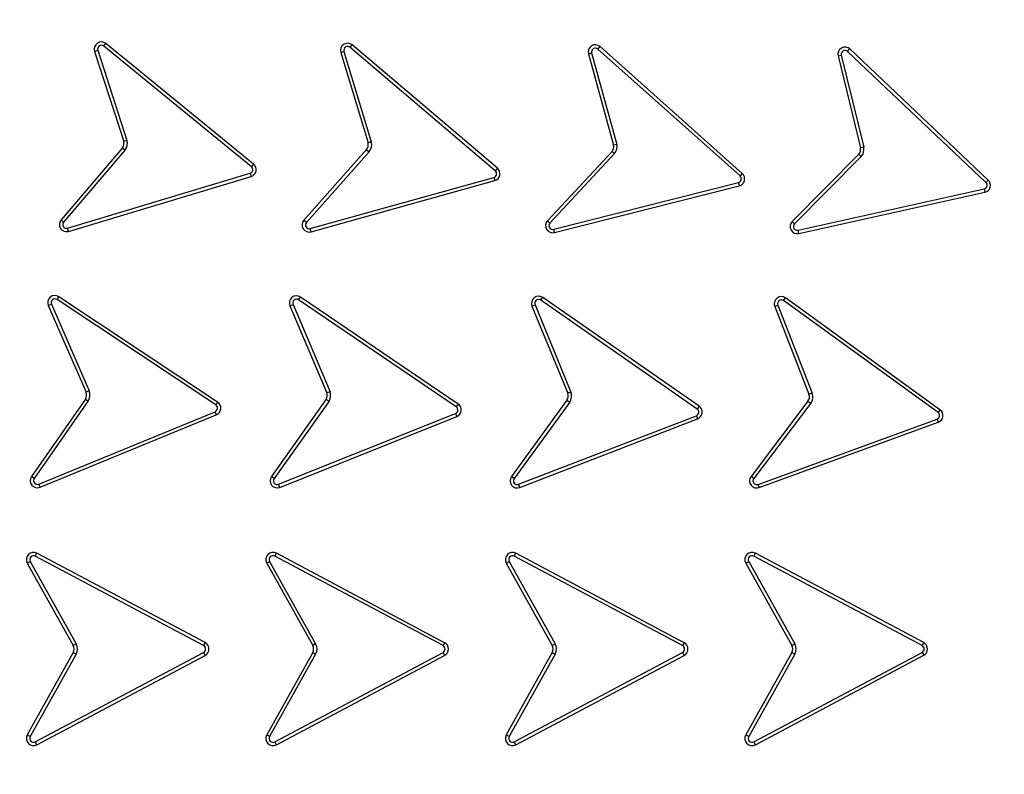
# Model space of a CAD drawing. Units: millimetres. Extents: x 0 to 420, y 0 to 297.
# Drawn here: x 140 to 145, y 49 to 52 of the extents above; entities that cross this region are included whole.
import ezdxf

# ---------------------------------------------------------------- set-up
doc = ezdxf.new("R2010")
doc.units = ezdxf.units.MM

msp = doc.modelspace()

# ---------------------------------------------------------------- linework, layer by layer
at = {"color": 7, "linetype": 'Continuous', "lineweight": 25}
for p, q in [((140.28359, 52.30497), (140.30036, 52.3104)), ((140.28359, 52.30497), (140.43588, 51.83443)), ((140.30036, 52.3104), (140.45277, 51.83951)), ((140.33183, 52.33191), (140.34298, 52.34557)), ((141.10266, 51.70256), (140.33183, 52.33191)), ((141.11378, 51.71625), (140.34298, 52.34557)), ((141.56924, 52.29933), (141.58612, 52.30443)), ((141.58612, 52.30443), (141.72863, 51.83263)), ((141.618, 52.32531), (141.62942, 52.33875)), ((142.37639, 51.68086), (141.618, 52.32531)), ((142.38781, 51.6943), (141.62942, 52.33875)), ((142.91207, 52.31652), (142.92381, 52.32968)), ((143.65475, 51.65403), (142.91207, 52.31652)), ((143.66648, 51.66719), (142.92381, 52.32968)), ((144.2169, 52.30442), (144.22903, 52.31722)), ((144.93933, 51.61991), (144.2169, 52.30442)), ((144.95146, 51.63271), (144.22903, 52.31722)), ((141.56924, 52.29933), (141.71176, 51.82753)), ((142.86269, 52.29172), (142.87969, 52.29641)), ((142.86269, 52.29172), (142.99429, 51.81496)), ((142.87969, 52.29641), (143.01139, 51.8193)), ((144.1668, 52.28111), (144.18393, 52.28529)), ((144.1668, 52.28111), (144.28401, 51.80062)), ((144.18393, 52.28529), (144.30123, 51.80445)), ((140.45277, 51.83951), (140.43588, 51.83443)), ((140.42934, 51.80152), (140.10849, 51.42513)), ((140.443, 51.79036), (140.12191, 51.41369)), ((141.70391, 51.79181), (141.37688, 51.42309)), ((141.70391, 51.79181), (141.7171, 51.78011)), ((141.72863, 51.83263), (141.71176, 51.82753)), ((143.01139, 51.8193), (142.99429, 51.81496)), ((144.30123, 51.80445), (144.28401, 51.80062)), ((141.7171, 51.78011), (141.39007, 51.41139)), ((142.98631, 51.78238), (142.64933, 51.42036)), ((142.99947, 51.77063), (142.66223, 51.40835)), ((144.27506, 51.76829), (143.92734, 51.41656)), ((144.28785, 51.75615), (143.93988, 51.40417)), ((141.11378, 51.71625), (141.10266, 51.70256)), ((142.38781, 51.6943), (142.37639, 51.68086)), ((140.14274, 51.38177), (141.09579, 51.66805)), ((140.14782, 51.36488), (141.10083, 51.65115)), ((141.09579, 51.66805), (141.10083, 51.65115)), ((141.41027, 51.37907), (142.36887, 51.64659)), ((142.36887, 51.64659), (142.37361, 51.6296)), ((143.66648, 51.66719), (143.65475, 51.65403)), ((141.41501, 51.36209), (142.37361, 51.6296)), ((142.68165, 51.37555), (143.6463, 51.61992)), ((142.68598, 51.35846), (143.65059, 51.60282)), ((143.6463, 51.61992), (143.65059, 51.60282)), ((143.95831, 51.3708), (144.92986, 51.58607)), ((144.92986, 51.58607), (144.93364, 51.56884)), ((144.95146, 51.63271), (144.93933, 51.61991)), ((143.96212, 51.35359), (144.93364, 51.56884)), ((140.12191, 51.41369), (140.10849, 51.42513)), ((140.14782, 51.36488), (140.14274, 51.38177)), ((141.39007, 51.41139), (141.37688, 51.42309)), ((141.41501, 51.36209), (141.41027, 51.37907)), ((142.66223, 51.40835), (142.64933, 51.42036)), ((143.93988, 51.40417), (143.92734, 51.41656)), ((142.68598, 51.35846), (142.68165, 51.37555)), ((143.96212, 51.35359), (143.95831, 51.3708)), ((140.0874, 51.00891), (140.09715, 51.0236)), ((140.92607, 50.47281), (140.09715, 51.0236)), ((141.34949, 51.00745), (141.3594, 51.02204)), ((142.18286, 50.46313), (141.3594, 51.02204)), ((142.61426, 51.00554), (142.62434, 51.02001)), ((143.44103, 50.45124), (142.62434, 51.02001)), ((143.88276, 51.00291), (143.8931, 51.01719)), ((144.69926, 50.43361), (143.8931, 51.01719)), ((140.04203, 50.97737), (140.05819, 50.98442)), ((140.04203, 50.97737), (140.23904, 50.52561)), ((140.05819, 50.98442), (140.2552, 50.53266)), ((140.91631, 50.45813), (140.0874, 51.00891)), ((141.30382, 50.97636), (141.32005, 50.98325)), ((141.30382, 50.97636), (141.49706, 50.52108)), ((141.32005, 50.98325), (141.51343, 50.52764)), ((142.17296, 50.44854), (141.34949, 51.00745)), ((142.56822, 50.975), (142.58453, 50.98169)), ((142.56822, 50.975), (142.75531, 50.51904)), ((142.58453, 50.98169), (142.77163, 50.52573)), ((143.43095, 50.43677), (142.61426, 51.00554)), ((143.83616, 50.97321), (143.85259, 50.97961)), ((143.83616, 50.97321), (144.0149, 50.51392)), ((143.85259, 50.97961), (144.03133, 50.52031)), ((144.68892, 50.41933), (143.88276, 51.00291)), ((140.2552, 50.53266), (140.23904, 50.52561)), ((141.51343, 50.52764), (141.49706, 50.52108)), ((142.77163, 50.52573), (142.75531, 50.51904)), ((144.03133, 50.52031), (144.0149, 50.51392)), ((140.23545, 50.48921), (139.95405, 50.08459)), ((140.24993, 50.47914), (139.96853, 50.07453)), ((140.23545, 50.48921), (140.24993, 50.47914)), ((140.92607, 50.47281), (140.91631, 50.45813)), ((141.49344, 50.48773), (141.20707, 50.08449)), ((141.50803, 50.47782), (141.22145, 50.07428)), ((142.18286, 50.46313), (142.17296, 50.44854)), ((142.75093, 50.48273), (142.46076, 50.08435)), ((142.76519, 50.47234), (142.47501, 50.07397)), ((142.75093, 50.48273), (142.76519, 50.47234)), ((143.44103, 50.45124), (143.43095, 50.43677)), ((144.00986, 50.47769), (143.71246, 50.08468)), ((144.02392, 50.46705), (143.72652, 50.07404)), ((144.00986, 50.47769), (144.02392, 50.46705)), ((139.99239, 50.04481), (140.91278, 50.42317)), ((139.9991, 50.0285), (140.91945, 50.40684)), ((140.91278, 50.42317), (140.91945, 50.40684)), ((141.24502, 50.04433), (142.16908, 50.41362)), ((142.16908, 50.41362), (142.17558, 50.39723)), ((142.49822, 50.04374), (143.42675, 50.40193)), ((143.42675, 50.40193), (143.43309, 50.38548)), ((144.69926, 50.43361), (144.68892, 50.41933)), ((141.25156, 50.02795), (142.17558, 50.39723)), ((142.50457, 50.02729), (143.43309, 50.38548)), ((143.74917, 50.04339), (144.68408, 50.38457)), ((143.75522, 50.02682), (144.69013, 50.36801)), ((144.68408, 50.38457), (144.69013, 50.36801)), ((139.96853, 50.07453), (139.95405, 50.08459)), ((139.9991, 50.0285), (139.99239, 50.04481)), ((141.22145, 50.07428), (141.20707, 50.08449)), ((141.25156, 50.02795), (141.24502, 50.04433)), ((142.47501, 50.07397), (142.46076, 50.08435)), ((142.50457, 50.02729), (142.49822, 50.04374)), ((143.72652, 50.07404), (143.71246, 50.08468)), ((143.75522, 50.02682), (143.74917, 50.04339)), ((139.97388, 49.66806), (139.98215, 49.68363)), ((140.86096, 49.21686), (139.98215, 49.68363)), ((141.22467, 49.66806), (141.23294, 49.68363)), ((142.11188, 49.21679), (141.23294, 49.68363)), ((142.47564, 49.66806), (142.48391, 49.68363)), ((143.36285, 49.21679), (142.48391, 49.68363)), ((143.72685, 49.66831), (143.73512, 49.68389)), ((144.6143, 49.21692), (143.73512, 49.68389)), ((139.93182, 49.63223), (139.94721, 49.64083)), ((139.93182, 49.63223), (140.17219, 49.20196)), ((139.94721, 49.64083), (140.18758, 49.21056)), ((140.85272, 49.20127), (139.97388, 49.66806)), ((141.18261, 49.63223), (141.19801, 49.64083)), ((141.18261, 49.63223), (141.42298, 49.20196)), ((141.19801, 49.64083), (141.43837, 49.21056)), ((142.10361, 49.20122), (141.22467, 49.66806)), ((142.43358, 49.63223), (142.44898, 49.64083)), ((142.43358, 49.63223), (142.67395, 49.20196)), ((142.44898, 49.64083), (142.68934, 49.21056)), ((143.35457, 49.20122), (142.47564, 49.66806)), ((143.68479, 49.63248), (143.70019, 49.64108)), ((143.68479, 49.63248), (143.92523, 49.20209)), ((143.70019, 49.64108), (143.94062, 49.21069)), ((144.60603, 49.20135), (143.72685, 49.66831)), ((140.86096, 49.21686), (140.85272, 49.20127)), ((142.11188, 49.21679), (142.10361, 49.20122)), ((143.36285, 49.21679), (143.35457, 49.20122)), ((144.6143, 49.21692), (144.60603, 49.20135)), ((140.17219, 49.16539), (139.93182, 48.73512)), ((139.97388, 48.69929), (140.85272, 49.16608)), ((140.18758, 49.21056), (140.17219, 49.20196)), ((140.17219, 49.16539), (140.18758, 49.15679)), ((140.85272, 49.16608), (140.86096, 49.15049)), ((141.42298, 49.16539), (141.18261, 48.73512)), ((141.22467, 48.69929), (142.10361, 49.16613)), ((141.43837, 49.21056), (141.42298, 49.20196)), ((141.42298, 49.16539), (141.43837, 49.15679)), ((142.10361, 49.16613), (142.11188, 49.15056)), ((142.67395, 49.16539), (142.43358, 48.73512)), ((142.47564, 48.69929), (143.35457, 49.16613)), ((142.68934, 49.21056), (142.67395, 49.20196)), ((142.67395, 49.16539), (142.68934, 49.15679)), ((143.35457, 49.16613), (143.36285, 49.15056)), ((143.92523, 49.16551), (143.68479, 48.73512)), ((143.72685, 48.69929), (144.60603, 49.16626)), ((143.94062, 49.21069), (143.92523, 49.20209)), ((143.92523, 49.16551), (143.94062, 49.15691)), ((144.60603, 49.16626), (144.6143, 49.15068)), ((140.18758, 49.15679), (139.94721, 48.72652)), ((139.98215, 48.68372), (140.86096, 49.15049)), ((141.43837, 49.15679), (141.19801, 48.72652)), ((141.23294, 48.68372), (142.11188, 49.15056)), ((142.68934, 49.15679), (142.44898, 48.72652)), ((142.48391, 48.68372), (143.36285, 49.15056)), ((143.94062, 49.15691), (143.70019, 48.72652)), ((143.73512, 48.68372), (144.6143, 49.15068)), ((139.94721, 48.72652), (139.93182, 48.73512)), ((141.19801, 48.72652), (141.18261, 48.73512)), ((142.44898, 48.72652), (142.43358, 48.73512)), ((143.70019, 48.72652), (143.68479, 48.73512)), ((139.98215, 48.68372), (139.97388, 48.69929)), ((141.23294, 48.68372), (141.22467, 48.69929)), ((142.48391, 48.68372), (142.47564, 48.69929)), ((143.73512, 48.68372), (143.72685, 48.69929))]:
    msp.add_line(p, q, dxfattribs=at)
for radius in [10, 9.98414, 8.09375]:
    msp.add_circle((145.2457, 49.1838), radius, dxfattribs=at)
for centre, radius, start, end in [((145.2457, 49.1838), 27.825, 354.763893, 185.236107), ((145.2457, 49.1838), 8.02271, 3.937329, 356.447075), ((140.31927, 52.31652), 0.0375, 50.76996, 197.9346), ((140.31927, 52.31652), 0.01987, 50.76996, 197.9346), ((141.60514, 52.31017), 0.0375, 49.64339, 196.80798), ((141.60514, 52.31017), 0.01987, 49.64339, 196.80798), ((142.89884, 52.3017), 0.0375, 48.26606, 195.43067), ((142.89884, 52.3017), 0.01987, 48.26606, 195.43067), ((144.20324, 52.29), 0.0375, 46.54366, 193.7083), ((144.20324, 52.29), 0.01987, 46.54366, 193.7083), ((140.39972, 51.82452), 0.05513, 321.72003, 15.78299), ((140.39972, 51.82452), 0.0375, 322.18027, 15.32565), ((141.67586, 51.81669), 0.0375, 318.42818, 16.80798), ((141.67586, 51.81669), 0.05513, 318.42818, 16.80798), ((142.95772, 51.80665), 0.0375, 319.67619, 12.80588), ((142.95772, 51.80665), 0.05513, 319.21598, 13.26599), ((144.24721, 51.7934), 0.0375, 317.9539, 11.09822), ((144.24721, 51.7934), 0.05513, 317.49367, 11.55575), ((141.09018, 51.68711), 0.01987, 286.42239, 51.06653), ((141.09018, 51.68711), 0.0375, 286.50321, 50.98582), ((142.36353, 51.66572), 0.0375, 285.5928, 49.64339), ((142.36353, 51.66572), 0.01987, 285.5928, 49.64339), ((143.64152, 51.63921), 0.01987, 283.91847, 48.26606), ((143.64152, 51.63921), 0.0375, 283.99929, 48.26606), ((144.92567, 51.60549), 0.01987, 282.19609, 46.54366), ((144.92567, 51.60549), 0.0375, 282.27691, 46.54366), ((140.13703, 51.4008), 0.0375, 139.55474, 286.71937), ((140.13703, 51.4008), 0.01987, 139.55474, 286.71937), ((141.40493, 51.39821), 0.0375, 138.42818, 285.5928), ((141.40493, 51.39821), 0.01987, 138.42818, 285.5928), ((142.67677, 51.39481), 0.0375, 137.05081, 284.21546), ((142.67677, 51.39481), 0.01987, 137.05081, 284.21546), ((143.95401, 51.3902), 0.0375, 135.32845, 282.49308), ((143.95401, 51.3902), 0.01987, 135.32845, 282.49308), ((140.0764, 50.99236), 0.0375, 56.39763, 203.56222), ((141.33834, 50.99101), 0.0375, 55.83434, 202.99893), ((142.60291, 50.98923), 0.0375, 55.14566, 202.31026), ((143.87111, 50.98681), 0.0375, 54.09953, 201.26413), ((140.0764, 50.99236), 0.01987, 56.39763, 203.56222), ((141.33834, 50.99101), 0.01987, 55.83434, 202.99893), ((142.60291, 50.98923), 0.01987, 55.14566, 202.31026), ((143.87111, 50.98681), 0.01987, 54.09953, 201.26413), ((140.20467, 50.51062), 0.0375, 325.18245, 23.56222), ((140.20467, 50.51062), 0.05513, 325.18245, 23.56222), ((141.46191, 50.50803), 0.0375, 327.23774, 20.37409), ((141.46191, 50.50803), 0.05513, 326.77871, 20.83421), ((142.72062, 50.5048), 0.0375, 323.93046, 22.31026), ((142.72062, 50.5048), 0.05513, 323.93046, 22.31026), ((143.97995, 50.50032), 0.0375, 322.88433, 21.26413), ((143.97995, 50.50032), 0.05513, 322.88433, 21.26413), ((140.90532, 50.44158), 0.01987, 292.05005, 56.39763), ((140.90532, 50.44158), 0.0375, 292.13088, 56.39763), ((142.1618, 50.43211), 0.0375, 291.56737, 55.83434), ((143.4196, 50.42047), 0.0375, 291.09508, 55.14566), ((142.1618, 50.43211), 0.01987, 291.48647, 55.83434), ((143.4196, 50.42047), 0.01987, 291.09508, 55.14566), ((144.67727, 50.40324), 0.01987, 290.04895, 54.09953), ((144.67727, 50.40324), 0.0375, 290.04895, 54.09953), ((139.98484, 50.06318), 0.0375, 145.18245, 292.34705), ((139.98484, 50.06318), 0.01987, 145.18245, 292.34705), ((141.23765, 50.06277), 0.0375, 144.61915, 291.78376), ((141.23765, 50.06277), 0.01987, 144.61915, 291.78376), ((142.49107, 50.06227), 0.0375, 143.93046, 291.09508), ((142.49107, 50.06227), 0.01987, 143.93046, 291.09508), ((143.74236, 50.06205), 0.0375, 142.88433, 290.04895), ((143.74236, 50.06205), 0.01987, 142.88433, 290.04895), ((139.96456, 49.65051), 0.0375, 62.02529, 209.18992), ((141.21535, 49.65051), 0.0375, 62.02529, 209.18991), ((142.46632, 49.65051), 0.0375, 62.02529, 209.18991), ((143.71753, 49.65077), 0.0375, 62.02532, 209.18992), ((139.96456, 49.65051), 0.01987, 62.02529, 209.18992), ((141.21535, 49.65051), 0.01987, 62.02529, 209.18991), ((142.46632, 49.65051), 0.01987, 62.02529, 209.18991), ((143.71753, 49.65077), 0.01987, 62.02532, 209.18992), ((140.84349, 49.18367), 0.0375, 297.75846, 62.24186), ((142.09429, 49.18367), 0.0375, 297.97471, 62.02529), ((143.34526, 49.18367), 0.0375, 297.97471, 62.02529), ((144.59671, 49.1838), 0.0375, 297.97469, 62.02532), ((140.13945, 49.18367), 0.0375, 330.81011, 29.18992), ((140.13945, 49.18367), 0.05513, 330.81011, 29.18992), ((140.84349, 49.18367), 0.01987, 297.67761, 62.32284), ((141.39024, 49.18367), 0.0375, 330.81009, 29.18991), ((141.39024, 49.18367), 0.05513, 330.81009, 29.18991), ((142.09429, 49.18367), 0.01987, 297.97471, 62.02529), ((142.64121, 49.18367), 0.0375, 330.81009, 29.18991), ((142.64121, 49.18367), 0.05513, 330.81009, 29.18991), ((143.34526, 49.18367), 0.01987, 297.97471, 62.02529), ((143.89249, 49.1838), 0.0375, 330.8101, 29.18992), ((143.89249, 49.1838), 0.05513, 330.8101, 29.18992), ((144.59671, 49.1838), 0.01987, 297.97469, 62.02532), ((139.96456, 48.71683), 0.0375, 150.81011, 297.9747), ((139.96456, 48.71683), 0.01987, 150.81011, 297.9747), ((141.21535, 48.71683), 0.0375, 150.81009, 297.97471), ((141.21535, 48.71683), 0.01987, 150.81009, 297.97471), ((142.46632, 48.71683), 0.0375, 150.81009, 297.97471), ((142.46632, 48.71683), 0.01987, 150.81009, 297.97471), ((143.71753, 48.71683), 0.0375, 150.8101, 297.97469), ((143.71753, 48.71683), 0.01987, 150.8101, 297.97469)]:
    msp.add_arc(centre, radius, start, end, dxfattribs=at)
for points, knots in [([(135.31149, 49.1838), (135.31342, 49.33277), (135.31728, 49.63072), (135.34893, 50.08174), (135.40024, 50.5359), (135.47456, 50.99663), (135.57135, 51.45785), (135.69233, 51.92222), (135.83684, 52.38405), (136.00644, 52.84516), (136.19998, 53.30043), (136.41875, 53.75079), (136.66121, 54.19187), (136.92816, 54.62377), (137.21785, 55.04295), (137.5304, 55.44879), (137.86402, 55.83871), (138.21802, 56.21147), (138.59079, 56.56548), (138.9807, 56.89909), (139.38654, 57.21165), (139.80572, 57.50133), (140.23762, 57.76829), (140.6787, 58.01074), (141.12907, 58.22951), (141.60569, 58.43214), (142.11007, 58.61564), (142.63847, 58.77501), (143.16789, 58.90329), (143.69487, 59.00103), (144.21694, 59.06919), (144.73348, 59.10923), (145.22442, 59.12184), (145.69261, 59.11132), (146.14363, 59.08082), (146.59779, 59.02919), (147.05852, 58.95495), (147.51974, 58.85815), (147.98411, 58.73717), (148.44594, 58.59266), (148.90705, 58.42306), (149.36232, 58.22951), (149.81269, 58.01075), (150.25376, 57.76829), (150.68566, 57.50133), (151.10484, 57.21165), (151.51069, 56.8991), (151.9006, 56.56548), (152.27337, 56.21148), (152.62737, 55.83871), (152.96099, 55.4488), (153.27354, 55.04295), (153.56322, 54.62377), (153.83018, 54.19187), (154.07263, 53.7508), (154.2914, 53.30043), (154.49403, 52.8238), (154.67753, 52.31943), (154.83691, 51.79103), (154.96516, 51.26161), (155.06301, 50.73462), (155.13075, 50.21255), (155.1723, 49.69601), (155.17738, 49.35405), (155.1799, 49.1838)], [0, 0, 0, 0, 0.0143203, 0.0286409, 0.0434434, 0.0582463, 0.0734889, 0.0887318, 0.1043615, 0.1199916, 0.1359454, 0.1518997, 0.1681056, 0.1843119, 0.2006903, 0.2170692, 0.2335352, 0.2500017, 0.2664678, 0.2829342, 0.2993127, 0.3156915, 0.3318974, 0.3481037, 0.3640576, 0.3800118, 0.3978729, 0.4156275, 0.4330431, 0.4502154, 0.4671287, 0.4836347, 0.5, 0.5143202, 0.5286409, 0.5434434, 0.5582463, 0.5734889, 0.5887318, 0.6043615, 0.6199916, 0.6359454, 0.6518997, 0.6681056, 0.6843119, 0.7006903, 0.7170692, 0.7335352, 0.7500017, 0.7664678, 0.7829342, 0.7993127, 0.8156915, 0.8318974, 0.8481037, 0.8640576, 0.8800118, 0.8978729, 0.9156275, 0.9330431, 0.9502154, 0.9671287, 0.9836348, 1, 1, 1, 1]), ([(153.19959, 49.73125), (153.18842, 49.86496), (153.166, 50.1335), (153.10602, 50.53719), (153.02558, 50.94364), (152.92177, 51.35217), (152.79451, 51.76091), (152.64346, 52.16722), (152.46785, 52.57049), (152.26824, 52.96729), (152.04414, 53.35667), (151.79675, 53.73535), (151.52633, 54.10186), (151.23397, 54.45397), (150.92085, 54.78981), (150.5883, 55.10758), (150.238, 55.40567), (149.87173, 55.68257), (149.49141, 55.93714), (149.09901, 56.16842), (148.69689, 56.37553), (148.28651, 56.55838), (147.84856, 56.72473), (147.38335, 56.87019), (146.89294, 56.98987), (146.40447, 57.07696), (145.92065, 57.13275), (145.44398, 57.15874), (144.99401, 57.15652), (144.56868, 57.13115), (144.16313, 57.08623), (143.75416, 57.01948), (143.3423, 56.92985), (142.92944, 56.81669), (142.51817, 56.67969), (142.10911, 56.51803), (141.70569, 56.33218), (141.30883, 56.12159), (140.92188, 55.88735), (140.54629, 55.62967), (140.18435, 55.34959), (139.83796, 55.04819), (139.50895, 54.72675), (139.199, 54.3869), (138.90968, 54.03036), (138.64219, 53.659), (138.39757, 53.27479), (138.17677, 52.88002), (137.97993, 52.47616), (137.79864, 52.04419), (137.63728, 51.58425), (137.50083, 51.09824), (137.39701, 50.61304), (137.32463, 50.13143), (137.28228, 49.65593), (137.26904, 49.20615), (137.27978, 48.7802), (137.31074, 48.37334), (137.3634, 47.96233), (137.43883, 47.54763), (137.53774, 47.13112), (137.66053, 46.71539), (137.80804, 46.30102), (137.97993, 45.89145), (138.17676, 45.4876), (138.39757, 45.09282), (138.64219, 44.70861), (138.90968, 44.33726), (139.19899, 43.98071), (139.50894, 43.64086), (139.83795, 43.31942), (140.18434, 43.01802), (140.54629, 42.73793), (140.92187, 42.48026), (141.30882, 42.24602), (141.70568, 42.03543), (142.13117, 41.8394), (142.5853, 41.66234), (143.06633, 41.50927), (143.54767, 41.38884), (144.02652, 41.29996), (144.50028, 41.24131), (144.94934, 41.21262), (145.3754, 41.20873), (145.78309, 41.22569), (146.19567, 41.2642), (146.61272, 41.32534), (147.03237, 41.40988), (147.45208, 41.51832), (147.87127, 41.65151), (148.2865, 41.80922), (148.69688, 41.99207), (149.09901, 42.19918), (149.4914, 42.43046), (149.87172, 42.68503), (150.23799, 42.96193), (150.58829, 43.26002), (150.92085, 43.57779), (151.23396, 43.91362), (151.52632, 44.26573), (151.79675, 44.63224), (152.04414, 45.01092), (152.26824, 45.40031), (152.47876, 45.81881), (152.67133, 46.26659), (152.8408, 46.74208), (152.97782, 47.219), (153.08265, 47.69454), (153.15915, 48.1659), (153.18618, 48.48038), (153.19959, 48.63635)], [0, 0, 0, 0, 0.0082147, 0.0164972, 0.0249752, 0.0335773, 0.0422961, 0.0511767, 0.0601085, 0.0692167, 0.0783615, 0.087605, 0.0969001, 0.1062374, 0.1156144, 0.1250013, 0.1343879, 0.143765, 0.1531022, 0.1623973, 0.1716409, 0.1807855, 0.189894, 0.2003133, 0.210612, 0.220785, 0.2306769, 0.2404167, 0.25, 0.2582146, 0.2664972, 0.2749752, 0.2835773, 0.2922961, 0.3011767, 0.3101085, 0.3192167, 0.3283615, 0.337605, 0.3469001, 0.3562374, 0.3656144, 0.3750013, 0.3843879, 0.393765, 0.4031022, 0.4123973, 0.4216409, 0.4307855, 0.439894, 0.4503133, 0.460612, 0.470785, 0.4806769, 0.4904167, 0.5, 0.5082146, 0.5164972, 0.5249752, 0.5335773, 0.5422961, 0.5511767, 0.5601085, 0.5692167, 0.5783615, 0.587605, 0.5969001, 0.6062374, 0.6156144, 0.6250013, 0.6343879, 0.643765, 0.6531022, 0.6623973, 0.6716409, 0.6807855, 0.689894, 0.7003133, 0.710612, 0.720785, 0.7306769, 0.7404167, 0.75, 0.7582146, 0.7664972, 0.7749752, 0.7835773, 0.7922961, 0.8011767, 0.8101085, 0.8192167, 0.8283615, 0.837605, 0.8469001, 0.8562374, 0.8656144, 0.8750013, 0.8843879, 0.893765, 0.9031022, 0.9123973, 0.9216409, 0.9307855, 0.939894, 0.9503133, 0.960612, 0.970785, 0.9806769, 0.9904167, 1, 1, 1, 1]), ([(140.42934, 51.80152), (140.43221, 51.79918), (140.43677, 51.79547), (140.44131, 51.79174), (140.443, 51.79036)], [0, 0, 0, 0, 0.6293207, 1, 1, 1, 1]), ([(142.98631, 51.78238), (142.98908, 51.77992), (142.99347, 51.77601), (142.99785, 51.77209), (142.99947, 51.77063)], [0, 0, 0, 0, 0.629322, 1, 1, 1, 1]), ([(144.27506, 51.76829), (144.27775, 51.76575), (144.28202, 51.76171), (144.28628, 51.75765), (144.28785, 51.75615)], [0, 0, 0, 0, 0.6293171, 1, 1, 1, 1]), ([(141.49344, 50.48773), (141.4965, 50.48566), (141.50137, 50.48236), (141.50623, 50.47905), (141.50803, 50.47782)], [0, 0, 0, 0, 0.6293207, 1, 1, 1, 1]), ([(155.1799, 49.1838), (155.17797, 49.03483), (155.17411, 48.73688), (155.14247, 48.28587), (155.09116, 47.83171), (155.01683, 47.37098), (154.92005, 46.90976), (154.79906, 46.44539), (154.65455, 45.98355), (154.48495, 45.52244), (154.29141, 45.06718), (154.07264, 44.61681), (153.83018, 44.17573), (153.56323, 43.74384), (153.27354, 43.32465), (152.96099, 42.91881), (152.62737, 42.5289), (152.27337, 42.15613), (151.9006, 41.80213), (151.51069, 41.46851), (151.10485, 41.15596), (150.68567, 40.86627), (150.25377, 40.59932), (149.81269, 40.35686), (149.36232, 40.13809), (148.8857, 39.93547), (148.38133, 39.75196), (147.85292, 39.59259), (147.3235, 39.46431), (146.79652, 39.36658), (146.27445, 39.29842), (145.75791, 39.25838), (145.26697, 39.24577), (144.79878, 39.25629), (144.34776, 39.28678), (143.8936, 39.33841), (143.43287, 39.41265), (142.97165, 39.50946), (142.50728, 39.63043), (142.04545, 39.77495), (141.58434, 39.94455), (141.12907, 40.13809), (140.6787, 40.35686), (140.23763, 40.59932), (139.80573, 40.86627), (139.38655, 41.15595), (138.9807, 41.4685), (138.59079, 41.80212), (138.21802, 42.15612), (137.86402, 42.52889), (137.5304, 42.9188), (137.21785, 43.32465), (136.92817, 43.74383), (136.66121, 44.17573), (136.41876, 44.6168), (136.19999, 45.06717), (135.99736, 45.5438), (135.81386, 46.04817), (135.65448, 46.57658), (135.52623, 47.10599), (135.42838, 47.63298), (135.36064, 48.15505), (135.31909, 48.67159), (135.31401, 49.01355), (135.31149, 49.1838)], [0, 0, 0, 0, 0.01432032, 0.02864085, 0.04344338, 0.05824632, 0.07348886, 0.08873181, 0.10436149, 0.11999158, 0.13594542, 0.15189967, 0.16810557, 0.1843119, 0.20069031, 0.21706916, 0.23353521, 0.2500017, 0.26646776, 0.28293424, 0.29931266, 0.3156915, 0.33189741, 0.34810373, 0.36405757, 0.38001182, 0.39787292, 0.41562752, 0.43304314, 0.4502154, 0.46712868, 0.48363469, 0.5, 0.51432022, 0.52864085, 0.54344338, 0.55824632, 0.57348886, 0.58873181, 0.60436149, 0.61999158, 0.63594542, 0.65189967, 0.66810557, 0.6843119, 0.70069031, 0.71706916, 0.73353521, 0.7500017, 0.76646776, 0.78293424, 0.79931266, 0.8156915, 0.83189741, 0.84810373, 0.86405757, 0.88001182, 0.89787292, 0.91562752, 0.93304314, 0.9502154, 0.96712868, 0.9836348, 1, 1, 1, 1])]:
    msp.add_open_spline(points, degree=3, knots=knots, dxfattribs=at)

doc.saveas('drawing.dxf')
